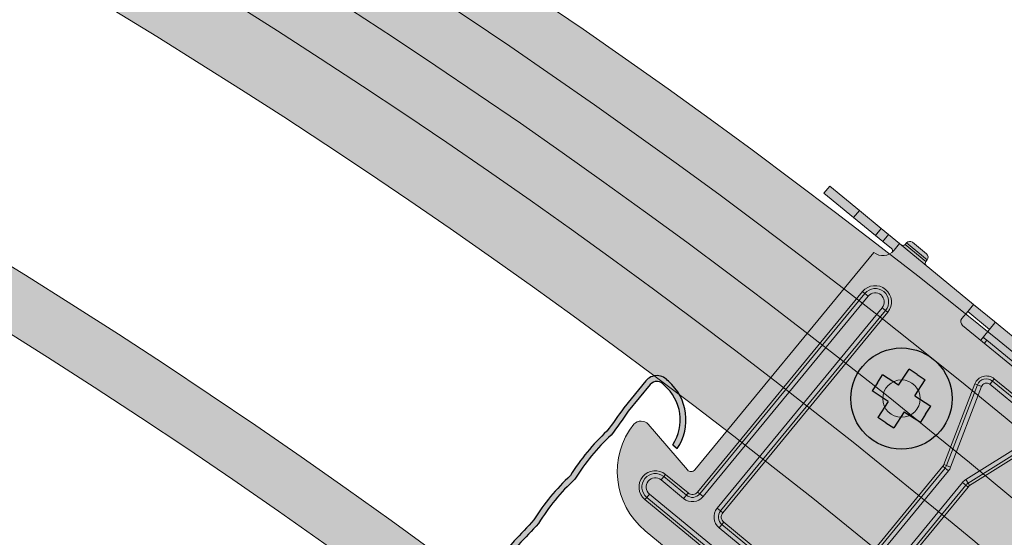
# Model space of a CAD drawing. Units: metres. Extents: x 4152 to 9704, y -1558 to 3329.
# Drawn here: x 6034 to 6136, y -264 to -210 of the extents above; entities that cross this region are included whole.
import ezdxf

# ---------------------------------------------------------------- set-up
doc = ezdxf.new("R2010")
doc.units = ezdxf.units.M
for name, color, linetype in [('PROFILE', 5, 'Continuous'), ('Rigips Befestigungen', 8, 'Continuous'), ('Rigips Bemassung', 7, 'Continuous'), ('Rigips Beplankung', 2, 'Continuous'), ('Rigips CDProfil', 9, 'Continuous'), ('Rigips Profile', 7, 'Continuous'), ('Rigips Profile 2', 5, 'Continuous')]:
    doc.layers.add(name, color=color, linetype=linetype)
doc.layers.add('Rigips Schr Profile Abhänger', color=7, linetype='Continuous', lineweight=0, true_color=0x84b3c8)
doc.layers.add('Rigips Schr Profile PS', color=7, linetype='Continuous', true_color=0xd5e5ec)
doc.layers.add('Rigips Schr RB FH', color=7, linetype='Continuous', true_color=0xdedede)

# ---------------------------------------------------------------- blocks, each defined once
blk = doc.blocks.new('cd60 Neu')
at = {"layer": 'Rigips Profile'}
h = blk.add_hatch(color=1, dxfattribs=at)
h.dxf.hatch_style = 1
h.paths.add_polyline_path([(-31.09999999999945, 22.79370706884557), (-31.09999999999945, 19.16568542495336, -0.01624927832430379), (-30.89999999999931, 16.1656854249522, 0.0663818529707338), (-30.89999999999926, 10.16568542495109, 0.06638185297073203), (-30.89999999999925, 4.16568542495007, -0.01624927832434819), (-31.09999999999951, 1.165685424949473), (-31.09999999999945, -1.834314575050502, 0.4142135623730899), (-30.09999999999945, -2.834314575050485), (-0.7071067811854554, -2.834314575050485, -0.4142135623730009), (0.7071067811874663, -2.834314575050485), (30.10000000000036, -2.834314575050485, 0.4142135623730951), (31.10000000000036, -1.834314575050485), (31.10000000000036, 1.165685424949523, -0.01624927832433691), (30.90000000000136, 4.165685424950158, 0.06638185297077186), (30.90000000000138, 10.16568542495133, 0.06638185297077301), (30.90000000000138, 16.16568542495261, -0.01624927832424843), (31.10000000000169, 19.16568542495328), (31.10000000000036, 22.79370706884646, 0.4839148619457191), (29.25512618551994, 24.25352282848319, 0.3817250364593587), (24.09418888503723, 19.42900001129624), (24.69692636345135, 19.42900001129624, -0.3826614700125772), (29.33796491178305, 23.65471671602938, -0.5036411458975778), (30.50000000000031, 22.79370706884612), (30.50000000000164, 19.19533287519465, 0.01636007924751025), (30.29865158817449, 16.13554666115238, -0.06785526909234939), (30.29454252078579, 10.16568542495015, -0.06785526909239638), (30.29865158817459, 4.19582418874359, 0.01636007924756133), (30.50000000000031, 1.136037974708259), (30.50000000000031, -1.834314575050463, -0.4142135623730929), (30.10000000000033, -2.234314575050441), (0.9227523300309244, -2.234314575050441, 0.3174126027986205), (-0.9227523300290201, -2.234314575050441), (-30.09999999999943, -2.234314575050441, -0.4142135623730889), (-30.49999999999941, -1.83431457505047), (-30.49999999999947, 1.136037974708238, 0.0163600792475989), (-30.29865158817197, 4.195824188748457, -0.0678552690923103), (-30.29454252078339, 10.16568542495081, -0.06785526909226229), (-30.29865158817218, 16.13554666114887, 0.01636007924758164), (-30.49999999999941, 19.19533287519468), (-30.49999999999947, 22.79370706884988, -0.5036411459057342), (-29.33796491175321, 23.65471671603189, -0.3826614700107877), (-24.69692636345155, 19.42900001129602), (-24.09418888503722, 19.42900001129602, 0.3817250364593197), (-29.2551261855185, 24.25352282848239, 0.4839148619460815)])
at = {"layer": 'Rigips Profile', "color": 1}
for points in [[(-24.69692636345155, 19.42900001129602), (-24.09418888503722, 19.42900001129602, 0.3817250364593198), (-29.2551261855185, 24.25352282848239, 0.4839148619460265), (-31.09999999999945, 22.79370706884584), (-31.09999999999945, 19.16568542495337, -0.01624927832430418), (-30.89999999999931, 16.16568542495214, 0.06638185297073317), (-30.89999999999926, 10.16568542495108, 0.06638185297073317), (-30.89999999999926, 4.165685424949964, -0.01624927832434738), (-31.09999999999951, 1.165685424949517), (-31.09999999999945, -1.834314575050485, 0.414213562373095), (-30.09999999999945, -2.834314575050486), (-0.7071067811854554, -2.834314575050486, -0.4142135623730008), (0.7071067811874663, -2.834314575050486), (30.10000000000036, -2.834314575050486, 0.414213562373095), (31.10000000000036, -1.834314575050485), (31.10000000000036, 1.165685424949517, -0.01624927832433739), (30.90000000000138, 4.165685424950242, 0.06638185297077119), (30.90000000000138, 10.16568542495136, 0.06638185297077119), (30.90000000000138, 16.16568542495247, -0.01624927832424966), (31.10000000000169, 19.16568542495337), (31.10000000000036, 22.79370706884584, 0.4839148619460408), (29.25512618551918, 24.25352282848317, 0.3817250364593176), (24.09418888503723, 19.42900001129624), (24.69692636345134, 19.42900001129624)], [(-24.69692636345155, 19.42900001129602, 0.3826614700107879), (-29.33796491175322, 23.65471671603189, 0.5036411459071805), (-30.49999999999947, 22.79370706884573), (-30.49999999999941, 19.19533287519462, -0.01636007924758123), (-30.29865158817218, 16.13554666114889, 0.06785526909226264), (-30.29454252078339, 10.1656854249508, 0.0678552690923109), (-30.29865158817196, 4.19582418874839, -0.01636007924759899), (-30.49999999999947, 1.136037974708151), (-30.49999999999941, -1.834314575050485, 0.4142135623730618), (-30.09999999999945, -2.234314575050441), (-0.9227523300290237, -2.234314575050441, -0.3174126027986213), (0.9227523300309244, -2.234314575050441), (30.10000000000036, -2.234314575050441, 0.4142135623730618), (30.50000000000031, -1.834314575050485), (30.50000000000031, 1.136037974708318, -0.01636007924756205), (30.29865158817458, 4.195824188743783, 0.06785526909239457), (30.29454252078579, 10.16568542495019, 0.06785526909235026), (30.29865158817447, 16.13554666115249, -0.01636007924750976), (30.50000000000164, 19.19533287519467), (30.50000000000031, 22.79370706884562, 0.5036411458977378), (29.3379649117831, 23.65471671602939, 0.3826614700125809), (24.69692636345134, 19.42900001129624)]]:
    blk.add_lwpolyline(points, format="xyb", dxfattribs=at)
blk = doc.blocks.new('A$C5F64775B')
at = {"layer": 'Rigips Profile 2', "linetype": 'Continuous', "lineweight": 0}
for p, q in [((9.950000523627068, 40.32499912528192), (9.950000523627068, 40.52499912528174)), ((9.950000523627068, 40.52499912528197), (12.75000052362725, 40.52499912528197)), ((12.75000052362725, 40.32499912528192), (9.950000523627068, 40.32499912528192)), ((12.30000052362743, 40.97499912528178), (10.40000052362734, 40.97499912528178)), ((12.75000052362725, 40.32499912528192), (12.75000052362725, 40.52499912528174)), ((46.05000052362743, 40.32499912528192), (46.05000052362743, 40.52499912528174)), ((48.85000052362716, 40.52499912528197), (46.05000052362743, 40.52499912528197)), ((46.05000052362743, 40.32499912528192), (48.85000052362716, 40.32499912528192)), ((46.50000052362725, 40.97499912528178), (48.40000052362734, 40.97499912528178)), ((48.85000052362716, 40.32499912528192), (48.85000052362716, 40.52499912528174)), ((5.236272500042105e-07, 40.02499912528197), (5.236272500042105e-07, 39.07499912528192)), ((4.00000052362725, 40.02499912528197), (5.236272500042105e-07, 40.02499912528197)), ((5.236272500042105e-07, 39.07499912528192), (4.00000052362725, 39.07499912528192)), ((6.950000523627068, 40.02499912528197), (4.00000052362725, 40.02499912528197)), ((4.00000052362725, 40.02499912528197), (4.00000052362725, 39.07499912528192)), ((4.00000052362725, 39.07499912528192), (6.950000523627068, 39.07499912528192)), ((7.950000523627068, 40.02499912528197), (6.950000523627068, 40.02499912528197)), ((6.950000523627068, 40.02499912528197), (6.950000523627068, 39.07499912528192)), ((6.950000523627068, 39.07499912528192), (7.950000523627068, 39.07499912528192)), ((7.950000523627068, 40.02499912528197), (7.950000523627068, 39.07499912528192)), ((9.425000523627432, 40.02499912528197), (7.950000523627068, 40.02499912528197)), ((7.950000523627068, 39.07499912528192), (9.118600112879221, 39.07499912528192)), ((19.4400005236273, 40.02499912528197), (9.425000523627432, 40.02499912528197)), ((9.425000523627432, 40.02499912528197), (9.425000523627432, 39.12499912528187)), ((9.425000523627432, 39.07499912528192), (9.425000523627432, 39.12499912528187)), ((19.4400005236273, 40.02499912528197), (22.26057169683804, 40.02499912528197)), ((19.4400005236273, 39.12499912528187), (19.4400005236273, 40.02499912528197)), ((19.4400005236273, 38.09999912528178), (19.4400005236273, 39.12499912528187)), ((22.39000052362712, 39.07499912528192), (19.4400005236273, 39.07499912528192)), ((27.80000052362698, 40.02499912528197), (22.26057169683804, 40.02499912528197)), ((22.39000052362712, 40.00672927501932), (22.39000052362712, 39.95046064169514)), ((22.39000052362712, 39.95046064169514), (22.39000052362712, 38.06685389381391)), ((31.00000052362725, 40.02499912528197), (27.80000052362743, 40.02499912528197)), ((27.80000052362743, 39.95046064169514), (27.80000052362743, 38.65182674215862)), ((28.10000052362716, 39.72499912528201), (28.10000052362716, 39.72536155095349)), ((28.10000052362716, 39.72499912528178), (30.69999667420757, 39.72499912528178)), ((28.10000052362716, 38.54529307414509), (28.10000052362716, 39.72085837816803)), ((28.30000052362743, 39.5269192170017), (30.50000052362725, 39.52765468888674)), ((28.30000052362743, 39.52499912528197), (28.30000052362743, 39.5269192170017)), ((30.50000052362725, 39.52499912528197), (28.30000052362743, 39.52499912528197)), ((30.50000052362725, 39.52016480710677), (28.30000052362698, 39.51942381208801)), ((28.30000052362743, 38.51458273752769), (28.30000052362743, 39.51942381208801)), ((30.50000052362725, 39.52765468888697), (30.50000052362725, 39.52499912528197)), ((30.50000052362725, 39.52016480710677), (30.50000052362725, 38.51458273752769)), ((30.70000052362752, 39.72623074499961), (30.70000052362752, 39.72499912528178)), ((30.70000052362752, 39.72173409955394), (30.70000052362752, 38.54529307414509)), ((36.53942935041664, 40.02499912528197), (31.00000052362725, 40.02499912528197)), ((31.00000052362725, 38.65182674215862), (31.00000052362725, 39.95046064169514)), ((36.4100005236271, 39.95046064169514), (36.4100005236271, 40.00672927501932)), ((36.4100005236271, 38.06685389381391), (36.4100005236271, 39.95046064169514)), ((39.36000052362738, 39.07499912528192), (36.4100005236271, 39.07499912528192)), ((36.53942935041664, 40.02499912528197), (39.36000052362738, 40.02499912528197)), ((39.36000052362738, 40.02499912528197), (39.36000052362738, 39.12499912528187)), ((49.37500052362725, 40.02499912528197), (39.36000052362738, 40.02499912528197)), ((39.36000052362738, 39.12499912528187), (39.36000052362738, 38.09999912528178)), ((49.37500052362725, 40.02499912528197), (50.85000052362716, 40.02499912528197)), ((49.37500052362725, 39.12499912528187), (49.37500052362725, 40.02499912528197)), ((49.37500052362725, 39.07499912528192), (49.37500052362725, 39.12499912528187)), ((50.85000052362716, 39.07499912528192), (49.68140093437501, 39.07499912528192)), ((50.85000052362716, 40.02499912528197), (51.85000052362716, 40.02499912528197)), ((50.85000052362716, 40.02499912528197), (50.85000052362716, 39.07499912528192)), ((51.85000052362716, 39.07499912528192), (50.85000052362716, 39.07499912528192)), ((51.85000052362716, 40.02499912528197), (54.80000052362743, 40.02499912528197)), ((51.85000052362716, 40.02499912528197), (51.85000052362716, 39.07499912528192)), ((54.80000052362743, 39.07499912528192), (51.85000052362716, 39.07499912528192)), ((54.80000052362743, 40.02499912528197), (58.80000052362743, 40.02499912528197)), ((54.80000052362743, 40.02499912528197), (54.80000052362743, 39.07499912528192)), ((58.80000052362743, 39.07499912528192), (54.80000052362743, 39.07499912528192)), ((58.80000052362743, 40.02499912528197), (58.80000052362743, 39.07499912528192)), ((22.39000052362712, 38.06685389381391), (22.39000052362712, 37.59999912528178)), ((26.40000052362734, 38.55365289003828), (32.40000052362734, 38.55365289003828)), ((36.4100005236271, 38.06685389381391), (36.4100005236271, 37.59999912528178)), ((7.950000523627068, 8.19574310513758), (7.950000523627068, 37.59999912528201)), ((38.86000052362738, 37.59999912528178), (19.9400005236273, 37.59999912528178)), ((22.89000052362712, 38.00591922211129), (22.89000052362712, 37.59999912528178)), ((22.89000052362712, 38.00591922211129), (35.9100005236271, 38.00591922211129)), ((35.9100005236271, 38.00591922211129), (35.9100005236271, 37.59999912528178)), ((50.85000052362716, 8.19574310513758), (50.85000052362716, 37.59999912528201)), ((26.03962130855439, 35.39999912528197), (26.03962130855439, 35.09999912528201)), ((32.76037973870029, 35.39999912528197), (26.03962130855393, 35.39999912528197)), ((26.03962130855439, 35.09999912528178), (32.76037973870029, 35.09999912528178)), ((26.03962130855439, 35.09999912528201), (26.03962130855439, 34.64999912528197)), ((32.76037973870029, 35.39999912528197), (32.76037973870029, 35.09999912528201)), ((32.76037973870029, 35.09999912528201), (32.76037973870029, 34.64999912528197)), ((25.09141318076786, 33.78234940247353), (25.51810683827193, 33.92529177773736)), ((28.3749023089174, 25.3975441041689), (25.51810683827193, 33.92529177773713)), ((26.03962130855393, 34.64999912528197), (32.76037973870029, 34.64999912528197)), ((30.42509873833728, 25.3975441041689), (33.28189420898275, 33.92529177773713)), ((33.70858786648637, 33.78234940247353), (33.28189420898275, 33.92529177773736)), ((9.650000523627341, 33.69999912528192), (9.950000523627068, 33.69999912528192)), ((9.650000523627341, 33.69999912528192), (9.650000523627341, 6.599999125281784)), ((9.950000523627068, 33.69999912528192), (9.950000523627068, 6.599999125282011)), ((9.950000523627068, 33.69999912528192), (10.40000052362734, 33.69999912528192)), ((10.40000052362734, 6.599999125282011), (10.40000052362734, 33.69999912528192)), ((12.30000052362743, 33.69999912528192), (12.30000052362743, 6.599999125281784)), ((12.75000052362725, 33.69999912528192), (12.30000052362743, 33.69999912528192)), ((13.05000052362743, 33.69999912528192), (12.75000052362725, 33.69999912528192)), ((12.75000052362725, 6.599999125281784), (12.75000052362725, 33.69999912528192)), ((13.05000052362743, 6.599999125281784), (13.05000052362743, 33.69999912528192)), ((24.80695074243226, 33.68705448563105), (25.09141318076786, 33.78234940247353)), ((24.80695074243226, 33.68705448563105), (27.66374621307773, 25.1593068120626)), ((25.09141318076786, 33.78234940247353), (27.94820865141332, 25.2546017289053)), ((33.70858786648637, 33.78234940247353), (30.8517923958409, 25.2546017289053)), ((33.99305030482242, 33.68705448563105), (31.13625483417695, 25.1593068120626)), ((33.99305030482242, 33.68705448563105), (33.70858786648637, 33.78234940247353)), ((45.75000052362725, 33.69999912528192), (46.05000052362743, 33.69999912528192)), ((45.75000052362725, 6.599999125281784), (45.75000052362725, 33.69999912528192)), ((46.05000052362743, 6.599999125281784), (46.05000052362743, 33.69999912528192)), ((46.05000052362743, 33.69999912528192), (46.50000052362725, 33.69999912528192)), ((46.50000052362725, 33.69999912528192), (46.50000052362725, 6.599999125281784)), ((48.40000052362734, 6.599999125281784), (48.40000052362734, 33.69999912528192)), ((48.85000052362716, 33.69999912528192), (48.40000052362734, 33.69999912528192)), ((49.15000052362734, 33.69999912528192), (48.85000052362716, 33.69999912528192)), ((48.85000052362716, 33.69999912528192), (48.85000052362716, 6.599999125281784)), ((49.15000052362734, 33.69999912528192), (49.15000052362734, 6.599999125281784)), ((27.66374621307773, 25.1593068120626), (27.94820865141332, 25.25460172890507)), ((27.70000052362707, 24.93695200609682), (28.00000052362725, 24.93695200609682)), ((27.70000052362707, 24.93695200609682), (27.70000052362707, 6.599999125282011)), ((27.94820865141332, 25.2546017289053), (28.3749023089174, 25.3975441041689)), ((28.00000052362725, 24.93695200609682), (28.00000052362725, 6.599999125282011)), ((28.00000052362725, 24.93695200609682), (28.45000052362707, 24.93695200609682)), ((28.45000052362707, 6.599999125282011), (28.45000052362707, 24.93695200609682)), ((30.35000052362716, 6.599999125282011), (30.35000052362716, 24.93695200609682)), ((30.80000052362743, 24.93695200609682), (30.35000052362716, 24.93695200609682)), ((30.8517923958409, 25.2546017289053), (30.42509873833728, 25.3975441041689)), ((31.10000052362716, 24.93695200609682), (30.80000052362743, 24.93695200609682)), ((30.80000052362743, 24.93695200609682), (30.80000052362743, 6.599999125282011)), ((31.13625483417695, 25.1593068120626), (30.85179239584136, 25.25460172890507)), ((31.10000052362716, 24.93695200609682), (31.10000052362716, 6.599999125282011)), ((1.173432497409749, 8.793357016691289), (7.363284536736273, 7.703320179577076)), ((57.62656854984493, 8.793357016691289), (51.43671651051841, 7.703320179577076)), ((9.650000523627341, 6.599999125281784), (9.950000523627068, 6.599999125281784)), ((9.950000523627068, 6.599999125281784), (10.40000052362734, 6.599999125281784)), ((12.75000052362725, 6.599999125281784), (12.30000052362743, 6.599999125281784)), ((13.05000052362743, 6.599999125281784), (12.75000052362725, 6.599999125281784)), ((27.70000052362707, 6.599999125281784), (28.00000052362725, 6.599999125281784)), ((28.00000052362725, 6.599999125281784), (28.45000052362707, 6.599999125281784)), ((30.80000052362743, 6.599999125281784), (30.35000052362716, 6.599999125281784)), ((31.10000052362716, 6.599999125281784), (30.80000052362743, 6.599999125281784)), ((45.75000052362725, 6.599999125281784), (46.05000052362743, 6.599999125281784)), ((46.05000052362743, 6.599999125281784), (46.50000052362725, 6.599999125281784)), ((48.85000052362716, 6.599999125281784), (48.40000052362734, 6.599999125281784)), ((49.15000052362734, 6.599999125281784), (48.85000052362716, 6.599999125281784)), ((5.900000523627341, 5.899999125281965), (5.900000523627341, 5.599999125282011)), ((8.950000523627068, 5.899999125281965), (5.900000523627341, 5.899999125281965)), ((8.950000523627068, 5.599999125281784), (5.900000523627341, 5.599999125281784)), ((5.900000523627341, 5.599999125282011), (5.900000523627341, 5.149999125281965)), ((5.900000523627341, 5.149999125281965), (8.950000523627068, 5.149999125281965)), ((8.950000523627068, 5.899999125281965), (8.950000523627068, 5.599999125282011)), ((8.950000523627068, 5.599999125282011), (8.950000523627068, 5.149999125281965)), ((13.75000052362725, 5.899999125281965), (13.75000052362725, 5.599999125282011)), ((27.00000052362725, 5.899999125281965), (13.75000052362725, 5.899999125281965)), ((27.00000052362725, 5.599999125281784), (13.75000052362725, 5.599999125281784)), ((13.75000052362725, 5.599999125282011), (13.75000052362725, 5.149999125281965)), ((13.75000052362725, 5.149999125281965), (27.00000052362725, 5.149999125281965)), ((27.00000052362725, 5.899999125281965), (27.00000052362725, 5.599999125282011)), ((27.00000052362725, 5.599999125282011), (27.00000052362725, 5.149999125281965)), ((31.80000052362743, 5.899999125281965), (31.80000052362743, 5.599999125282011)), ((31.80000052362743, 5.899999125281965), (45.05000052362743, 5.899999125281965)), ((31.80000052362698, 5.599999125281784), (45.05000052362743, 5.599999125281784)), ((31.80000052362743, 5.599999125282011), (31.80000052362743, 5.149999125281965)), ((45.05000052362743, 5.149999125281965), (31.80000052362698, 5.149999125281965)), ((45.05000052362743, 5.899999125281965), (45.05000052362743, 5.599999125282011)), ((45.05000052362743, 5.599999125282011), (45.05000052362743, 5.149999125281965)), ((49.85000052362716, 5.899999125281965), (49.85000052362716, 5.599999125282011)), ((49.85000052362716, 5.899999125281965), (52.90000052362734, 5.899999125281965)), ((49.85000052362716, 5.599999125281784), (52.90000052362734, 5.599999125281784)), ((49.85000052362716, 5.599999125282011), (49.85000052362716, 5.149999125281965)), ((52.90000052362734, 5.149999125281965), (49.85000052362716, 5.149999125281965)), ((52.90000052362734, 5.899999125281965), (52.90000052362734, 5.599999125282011)), ((52.90000052362734, 5.599999125282011), (52.90000052362734, 5.149999125281965)), ((52.90000052362734, 3.249999125281875), (5.900000523627341, 3.249999125281875)), ((5.900000523627341, 2.799999125281829), (5.900000523627341, 3.249999125281875)), ((52.90000052362734, 2.799999125281829), (52.90000052362734, 3.249999125281875)), ((5.900000523627341, 2.799999125281829), (52.90000052362734, 2.799999125281829)), ((5.900000523627341, 2.499999125281875), (5.900000523627341, 2.799999125281829)), ((5.900000523627341, 2.499999125281875), (52.90000052362734, 2.499999125281875)), ((52.90000052362734, 2.499999125281875), (52.90000052362734, 2.799999125281829)), ((8.00000052362725, -8.747181254875613e-07), (50.80000052362743, -8.747181254875613e-07))]:
    blk.add_line(p, q, dxfattribs=at)
for centre in [(19.87500052362725, 27.64999912528197), (38.92500052362743, 27.64999912528197)]:
    blk.add_circle(centre, 1.95, dxfattribs=at)
for centre, radius, start, end in [((9.650000523627341, 40.32499912528192), 0.2999999999999972, 270, 0), ((10.40000052362734, 40.52499912528197), 0.4500000000000028, 90, 180), ((12.30000052362743, 40.52499912528197), 0.4500000000000028, 0, 90), ((13.05000052362743, 40.32499912528192), 0.3000000000000043, 180, 270), ((45.75000052362725, 40.32499912528192), 0.3000000000000043, 270, 0), ((46.50000052362725, 40.52499912528197), 0.4500000000000028, 90, 180), ((48.40000052362734, 40.52499912528197), 0.4500000000000028, 0, 90), ((49.15000052362734, 40.32499912528192), 0.2999999999999972, 180, 270), ((7.950000523627068, 39.07499912528192), 1.474999999999994, 270, 0), ((27.80000052362743, 39.72499912528178), 0.3, 0, 69.11578397576609), ((28.30000052362743, 39.72499912528178), 0.2, 180, 270), ((30.50000052362725, 39.72499912528178), 0.2, 270, 0), ((31.00000052362725, 39.72499912528178), 0.2999999999999999, 110.6082188822982, 180), ((50.85000052362716, 39.07499912528192), 1.474999999999994, 180, 270), ((19.9400005236273, 38.09999912528178), 0.5, 180, 270), ((38.86000052362738, 38.09999912528178), 0.5, 270, 0), ((11.35000052362716, 33.69999912528192), 1.699999999999992, 0, 180), ((11.35000052362716, 33.69999912528192), 1.399999999999991, 0, 180), ((26.03962130855439, 34.09999912528178), 1.300000000000008, 90, 198.5208494774678), ((26.03962130855439, 34.09999912528178), 1.000000000000007, 90, 198.5208494774678), ((32.76037973870029, 34.09999912528178), 1.300000000000008, 341.4791505225307, 90), ((32.76037973870029, 34.09999912528178), 1.000000000000007, 341.4791505225307, 90), ((47.45000052362752, 33.69999912528192), 1.699999999999992, 0, 180), ((47.45000052362752, 33.69999912528192), 1.399999999999991, 0, 180), ((11.35000052362716, 33.69999912528192), 0.9499999999999915, 0, 180), ((26.03962130855439, 34.09999912528178), 0.5500000000000075, 90, 198.520849477476), ((32.76037973870029, 34.09999912528178), 0.5500000000000075, 341.479150522524, 90), ((47.45000052362752, 33.69999912528192), 0.9499999999999915, 0, 180), ((27.00000052362725, 24.93695200609682), 0.7000000000000106, 0, 18.5208494774678), ((27.00000052362725, 24.93695200609682), 1.00000000000001, 359.999999999987, 18.5208494774678), ((27.00000052362725, 24.93695200609682), 1.450000000000011, 0, 18.5208494774678), ((31.80000052362743, 24.93695200609682), 1.450000000000011, 161.4791505225307, 180), ((31.80000052362743, 24.93695200609682), 1.00000000000001, 161.4791505225307, 180), ((31.80000052362743, 24.93695200609682), 0.7000000000000106, 161.4791505225307, 180), ((1.063102124549687, 7.729388962983649), 1.069673226030214, 84.07975515928275, 173.0664216085947), ((57.736898922705, 7.729388962983649), 1.069673226030214, 6.933578391405306, 95.92024484071723), ((8.00000052362725, 7.999999125281875), 8, 181.0133335506858, 270), ((7.450000523627068, 8.19574310513758), 0.4999999999999951, 260.0125784249744, 0), ((50.80000052362743, 7.999999125281875), 8, 270, 358.9866664493143), ((51.35000052362716, 8.19574310513758), 0.499999999999995, 180, 279.9874215750256), ((8.950000523627068, 6.599999125281784), 0.9999999999999999, 270, 0), ((8.950000523627068, 6.599999125281784), 1.45, 270, 0), ((8.950000523627068, 6.599999125281784), 0.7, 270, 0), ((13.75000052362725, 6.599999125281784), 1.45, 180, 270), ((13.75000052362725, 6.599999125281784), 1, 180, 270), ((13.75000052362725, 6.599999125281784), 0.7000000000000001, 180, 270), ((27.00000052362725, 6.599999125281784), 1, 270, 0), ((27.00000052362725, 6.599999125281784), 1.45, 270, 0), ((27.00000052362725, 6.599999125281784), 0.7, 270, 0), ((31.80000052362743, 6.599999125281784), 1.45, 180, 270), ((31.80000052362743, 6.599999125281784), 1, 180, 270), ((31.80000052362743, 6.599999125281784), 0.7, 180, 270), ((45.05000052362743, 6.599999125281784), 1.45, 270, 0), ((45.05000052362743, 6.599999125281784), 1, 270, 0), ((45.05000052362743, 6.599999125281784), 0.7000000000000001, 270, 0), ((49.85000052362716, 6.599999125281784), 1.45, 180, 270), ((49.85000052362716, 6.599999125281784), 0.9999999999999999, 180, 270), ((49.85000052362716, 6.599999125281784), 0.7, 180, 270), ((5.900000523627341, 4.19999912528192), 1.699999999999999, 90, 270), ((5.900000523627341, 4.19999912528192), 1.399999999999999, 90, 270), ((5.900000523627341, 4.19999912528192), 0.9499999999999986, 90, 270), ((52.90000052362734, 4.19999912528192), 1.699999999999999, 270, 90), ((52.90000052362734, 4.19999912528192), 1.399999999999999, 270, 90), ((52.90000052362734, 4.19999912528192), 0.9499999999999986, 270, 90)]:
    blk.add_arc(centre, radius, start, end, dxfattribs=at)
for centre, major_axis, ratio, start_param, end_param in [((27.80000052362743, 39.72075733339261), (0.006751042412920266, 0.3021786266664255), 0.9925388629656468, 4.734894192089026, 5.961226502048041), ((27.80000052362743, 39.72526125933268), (0.2999252383540179, 0.006747464794153765), 0.9925385103574654, 6.260859723744521, 6.423052872598411), ((28.30000052362743, 39.72542841203381), (-0.1999501589026786, -0.004498309862769601), 0.992538510357466, 6.262685459611806, 7.831656050539443), ((28.30000052362743, 39.72092574135149), (-0.004500694941947227, -0.2014524177776169), 0.9925388629656469, 4.734894192089216, 6.305690681556984), ((30.50000052362725, 39.72616388391907), (0.1999501589026786, 0.004498309862769611), 0.9925385103574657, 4.69006339694965, 6.260859723744328), ((30.50000052362725, 39.72166673637025), (-0.004500694941949226, -0.2014524177776169), 0.9925388629656469, 0.02250537437740773, 1.593301538499433), ((31.00000052362725, 39.72183514432913), (0.006751042412922292, 0.3021786266664254), 0.9925388629656465, 0.3717939917824994, 1.59330153849924), ((31.00000052362725, 39.72633103662019), (-0.2999252383540179, -0.006747464794153562), 0.9925385103574652, 5.668396106554975, 6.260859723744522), ((22.89000052362712, 38.06685389381391), (0.5, 0), 0.1218693434051473, 3.141592653589793, 4.71238898038469), ((27.80000052362743, 38.35406289666616), (0.3000000000000001, 0), 0.992546151641322, 0.7920782468752398, 1.570796326794897), ((29.40000052362734, 38.65182674215862), (1.599999999999997, 1.999870046241863e-16), 0.1218693434051473, 3.141592653589792, 6.283185307179585), ((31.00000052362725, 38.35406289666616), (-0.3, 0), 0.992546151641322, 4.71238898038469, 5.491107060304884), ((35.9100005236271, 38.06685389381391), (0.5, 0), 0.1218693434051473, 4.71238898038469, 6.283185307179586)]:
    blk.add_ellipse(centre, major_axis=major_axis, ratio=ratio, start_param=start_param, end_param=end_param, dxfattribs=at)
for points, knots in [([(9.40123810300679, 38.81133683856388), (9.398555908676144, 38.82616651033504), (9.395543513836628, 38.8405074549637), (9.37815221171536, 38.91094979870013), (9.35735944958219, 38.95695263866696), (9.302669868243584, 39.02546013546043), (9.26325518243334, 39.05111409450319), (9.18524489254446, 39.07164654757412), (9.152653384935775, 39.07489063537651), (9.118507821759295, 39.07492042126614)], [8.87759624643891, 8.87759624643891, 8.87759624643891, 8.87759624643891, 8.936627690347134, 8.936627690347134, 9.18082668143699, 9.18082668143699, 9.44737260317056, 9.44737260317056, 9.606882673293347, 9.606882673293347, 9.606882673293347, 9.606882673293347]), ([(22.26057169683804, 40.02499912528197), (22.26655826246065, 40.02499912528197), (22.27234809936704, 40.02497245146765), (22.31551789858509, 40.02455236695482), (22.3439256873246, 40.02290331096015), (22.38117061677235, 40.01679113294995), (22.39000052362712, 40.01232442547575), (22.39000052362712, 40.00672927501932)], [6.082861445735661, 6.082861445735661, 6.082861445735661, 6.082861445735661, 6.124175115791119, 6.124175115791119, 6.40198582642102, 6.40198582642102, 6.679796537050922, 6.679796537050922, 6.679796537050922, 6.679796537050922]), ([(36.4100005236271, 40.00672927501932), (36.4100005236271, 40.01232442547575), (36.41883043048233, 40.01679113294995), (36.45607535992963, 40.02290331096015), (36.4844831486696, 40.02455236695482), (36.52765294788765, 40.02497245146765), (36.53344278479403, 40.02499912528197), (36.53942935041664, 40.02499912528197)], [-2.223712104316052, -2.223712104316052, -2.223712104316052, -2.223712104316052, -1.94590139368615, -1.94590139368615, -1.668090683056248, -1.668090683056248, -1.626777013000791, -1.626777013000791, -1.626777013000791, -1.626777013000791]), ([(49.68149322549539, 39.07492042126637), (49.64734766231891, 39.07489063537651), (49.61475615470977, 39.07164654757412), (49.53674586482134, 39.05111409450319), (49.49733117901064, 39.02546013546043), (49.44264159767249, 38.95695263866696), (49.42184883553887, 38.91094979870013), (49.40445753341805, 38.8405074549637), (49.40144513857854, 38.82616651033504), (49.39876294424744, 38.81133683856365)], [1.332267994223925, 1.332267994223925, 1.332267994223925, 1.332267994223925, 1.491778064346677, 1.491778064346677, 1.758323986080246, 1.758323986080246, 2.002522977170102, 2.002522977170102, 2.061554421078339, 2.061554421078339, 2.061554421078339, 2.061554421078339]), ([(30.82127904306003, 38.57667731525635), (30.82127904306003, 38.57667731525635), (30.81968461508063, 38.57596572751231), (30.80822309624295, 38.57162884337504), (30.78856224469496, 38.56532755340459), (30.7208254370355, 38.548698433053), (30.66311184030815, 38.53757227429355), (30.50666485586476, 38.5143046346675), (30.40101552230612, 38.50237598585932), (30.15455231215742, 38.48168630616442), (30.01150220719978, 38.473211749656), (29.70640885074022, 38.46173028942599), (29.54399723042729, 38.45885578326534), (29.21888541639487, 38.45931494614524), (29.05622132837493, 38.46268307938476), (28.74943673825896, 38.47525490193016), (28.6052099073197, 38.48443010268852), (28.35341793200928, 38.50704640748404), (28.24480316923905, 38.52044275635922), (28.08249611141559, 38.54737895180028), (28.02351369142229, 38.56156367858648), (27.98592960691917, 38.57370825518865), (27.98007654976595, 38.57608336306794), (27.97879118174728, 38.57664580771871), (27.97872200419465, 38.57667731525635), (27.97872200419465, 38.57667731525635)], [0.2611498719423864, 0.2611498719423864, 0.2611498719423864, 0.2611498719423864, 0.3115852813262489, 0.3115852813262489, 0.4607801055242106, 0.4607801055242106, 0.6864738813719908, 0.6864738813719908, 0.9676116372014598, 0.9676116372014598, 1.271290614366607, 1.271290614366607, 1.582384636871168, 1.582384636871168, 1.895175101187955, 1.895175101187955, 2.205944967794101, 2.205944967794101, 2.508191225594415, 2.508191225594415, 2.780936897911667, 2.780936897911667, 2.869965341273921, 2.869965341273921, 2.880442781647407, 2.880442781647407, 2.880442781647407, 2.880442781647407])]:
    blk.add_open_spline(points, degree=3, knots=knots, dxfattribs=at)
for points in [[(27.90694471231086, 40.00528993944954), (27.87129148903909, 40.01889332865835), (27.83429563369305, 40.02499912528197), (27.80000052362743, 40.02499912528197)], [(27.80000052362743, 39.95046064169514), (27.83246912154732, 39.97330596870552), (27.86740236224, 39.99242514258049), (27.90130823341019, 40.00528896725268)], [(31.00000052362725, 40.02499912528197), (30.96614442681926, 40.02499912528197), (30.92964444735912, 40.01905221560173), (30.89440774783702, 40.00580184197247)], [(30.89733167738791, 40.00580233967958), (30.93166193076627, 39.99293092687572), (30.96709138476831, 39.97361593902951), (31.00000052362725, 39.95046064169514)]]:
    blk.add_open_spline(points, degree=3, dxfattribs=at)
for points, weights in [([(27.90130823341019, 40.00528896725268), (27.90412647272319, 40.00528945335714), (27.90694471231086, 40.00528993944954)], [0.9999996878877815, 0.9999996880217877, 0.9999996881563945]), ([(30.89440774783702, 40.0058018419727), (30.89586971257563, 40.00580209082773), (30.89733167738791, 40.00580233967958)], [0.9999995486320776, 0.9999995487892803, 0.9999995489466444])]:
    blk.add_rational_spline(points, weights, degree=2, dxfattribs=at)
blk = doc.blocks.new('*U30')
at = {"layer": 'Rigips Schr Profile PS', "true_color": 0x84b3c8}
h = blk.add_hatch(color=143, dxfattribs=at)
h.dxf.hatch_style = 1
h.paths.add_polyline_path([(7.741503396844564, 31.85436533700545), (7.841144316748796, 32.0420091046384), (7.771592734798105, 32.23971798931552), (2.08941714476623, 39.37145964427862), (2.832420991562685, 39.96344383633561), (8.845734100348636, 32.4160889715032), (9.04664467661496, 32.30493268633938), (9.267309270514488, 32.36839855421647), (9.423731132995272, 32.49302680517542), (9.754728023846837, 32.58822560699207), (10.05609388824359, 32.42149117924589), (11.24006227235623, 30.93548348565162), (11.33526107417401, 30.60448659480323), (11.16852664642556, 30.30312073040579), (11.01210478394296, 30.17849247944707), (10.90094849877914, 29.97758190318245), (11.03657143061082, 29.66635243134942), (31.34113339849955, 4.181942793218354), (31.54204397476406, 4.070786508054312), (31.69561122603409, 4.093863047144623), (31.75633866165663, 4.142247294503022), (31.91913043114801, 4.258880626890232), (32.13267332054147, 4.351935158523588), (32.36413415336938, 4.325751302157073), (32.5514931863936, 4.187345000961955), (33.73546157050896, 2.701337307367453), (33.82851610213856, 2.487794417975692), (33.80233224577387, 2.256333585148127), (33.6639259445792, 2.068974552121858), (33.50750408209478, 1.944346301162113), (33.43870074993356, 1.85120801431151), (33.41143574073521, 1.610189974485479), (33.60002044713747, 1.346796535704584), (39.47312677359332, -6.024583733834788), (38.73012292679687, -6.616567925892014), (33.04794329202559, 0.515052503609013), (32.92514640183708, 0.6057653082954175), (32.66561121516679, 0.5719286850069238), (32.31049819828331, -0.2329979896531995), (32.42395784881137, -0.9880369750610498), (32.62253871534813, -1.317932242994061), (9.625196257275093, -19.6409372357424), (9.436929295249683, -20.0192488860057), (9.605798061281348, -20.40677138054662), (14.31535476580302, -24.5685563125511), (14.62051709599928, -25.26884725573336), (14.58256740760044, -25.60431604074495), (14.31464304565907, -26.06786633303454), (14.11265630292382, -26.22879814949795), (13.44295342574333, -26.68260030703584), (12.38307894598347, -27.18144320046758), (11.64333453239033, -27.43125700081146), (10.45418171654728, -27.66874955717128), (9.577695398605101, -27.74398082763423), (8.471427282740478, -27.66484270375179), (7.330775699457263, -27.47104181301529), (6.025560986553501, -26.95811128425407), (5.202261119854484, -26.54465145908011), (3.999077396021676, -25.6087283889218), (3.184071505698739, -24.70893795771929), (-23.4863741995905, 8.765340613765375), (-24.18932336536727, 9.770189085398897), (-24.94164669406655, 11.37402371798237), (-25.2610900696136, 13.00523465837762), (-25.18643858057021, 14.57939987396867), (-24.98288654505177, 15.86676577373828), (-24.81079853438678, 16.30466484746921), (-24.52134760209992, 17.04120828619466), (-24.03456956300397, 18.00311566981293), (-23.21296653169793, 19.11531033253914), (-22.32450345406687, 19.91820417009455), (-21.93716113141636, 20.10378225130694), (-21.52535471643114, 20.0500101284897), (-21.17764452721531, 19.93994107352216), (-20.86292327110641, 19.5839671092516), (-17.85829906550134, 14.0635792643518), (-17.75461433686814, 13.91980701757177), (-17.51837191713003, 13.8125539916889), (-17.28172424839886, 13.81037454214879), (-17.10756357349328, 13.91155226698379), (5.889778884581574, 32.23455725973156), (6.152420846309724, 31.95933514285889), (6.620730977374478, 31.70981563013424), (7.164968985404812, 31.64824905899047), (7.598536738316398, 31.77255757934392)])
edge = h.paths.add_edge_path(flags=16)
edge.add_line((16.04154983965782, 21.86003213924278), (14.20328313800837, 24.16725461087526))
edge.add_line((14.20328313801019, 24.1672546108756), (13.44072655840228, 23.55969188744905))
edge.add_arc((13.75229718579976, 23.16863723124038), 0.5, 128.5458901682281, 218.5458901682281)
edge.add_line((13.36124252959053, 22.85706660384176), (14.88793860384158, 20.94089878841817))
edge.add_line((14.88793860384249, 20.94089878841783), (16.04154983965873, 21.86003213924266))
edge = h.paths.add_edge_path(flags=16)
edge.add_line((24.77799023190346, 10.89485957914474), (26.6162569335529, 8.587637107511512))
edge.add_line((26.61625693355472, 8.587637107512137), (25.85370035394681, 7.980074384085469))
edge.add_arc((25.5421297265475, 8.37112904029425), 0.5, -141.45410983177192, -51.454109831771916, ccw=False)
edge.add_line((25.15107507033827, 8.059558412895854), (23.62437899608722, 9.975726228319445))
edge.add_line((23.62437899608813, 9.975726228319786), (24.77799023190437, 10.89485957914462))
edge = h.paths.add_edge_path(flags=16)
edge.add_arc((5.538750689471271, 16.70764822392505), 1.95, -51.45410983177192, 308.5458901682281)
edge = h.paths.add_edge_path(flags=16)
edge.add_arc((17.40959159334398, 1.808465822364155), 1.95, -51.45410983177192, 308.5458901682281)
at = {"layer": 'Rigips CDProfil', "rotation": 308.5458901682281}
blk.add_blockref('cd60 Neu', (-18.61967972806724, -14.46563602513606), dxfattribs=at)
at = {"layer": 'Rigips Profile 2', "rotation": 308.5458901682281}
blk.add_blockref('A$C5F64775B', (-28.47150388013051, 15.02221606771434), dxfattribs=at)
blk = doc.blocks.new('*U31')
at = {"layer": 'Rigips Schr RB FH', "color": 0, "linetype": 'ByBlock', "lineweight": -2, "transparency": 16777216}
for p, rotation in [((5796.968342343359, 672.3455673619146), 23.99999999999999), ((5917.868267811858, 592.3320311107219), 11.99999999999999)]:
    blk.add_blockref('*U30', p, dxfattribs=dict(at, rotation=rotation))
blk = doc.blocks.new('A$C5BB84147')
at = {"layer": 'Rigips Schr Profile Abhänger'}
h = blk.add_hatch(color=256, dxfattribs=at)
h.dxf.hatch_style = 1
h.paths.add_polyline_path([(-32.63020660350598, 253.7335241881434), (-65.38969473851287, 253.7335241881434), (-65.38969473851287, 252.3059047176185), (-32.63020660350598, 252.3059047176185)])
h.paths.add_polyline_path([(-65.38969473851287, 253.7335241881434, 0.2982166266986063), (-67.68098258599079, 252.2335241881434), (-65.77699307313043, 252.2335241881434, -0.09264090361788249), (-65.38969473851287, 252.3059047176186)])
h.paths.add_polyline_path([(-32.63020660350598, 253.7335241881434), (-32.63020660350598, 252.2335241881434), (-30.37188864537897, 252.2335241881434), (-30.37188864537897, 252.3059047176202, 0.2895756508797475)])
edge = h.paths.add_edge_path()
edge.add_line((-28.37188864537897, 252.2335241881434), (-70.38091965819333, 252.2335241881434))
edge.add_line((-70.38091965819333, 252.2335241881434), (-70.38091965819333, 251.2335241881434))
edge.add_line((-70.38091965819333, 251.2335241881434), (-28.37188864537896, 251.2335241881434))
edge.add_line((-28.37188864537896, 251.2335241881434), (-28.37188864537897, 249.2335241881432))
edge.add_line((-28.37188864537897, 249.2335241881432), (-28.37188864537896, 247.2335241881438))
edge.add_ellipse((-25.35335734838558, 247.2335241881429), major_axis=(3.018531296993316, 4.844272405949556e-14), ratio=0.6625738822029584, start_angle=179.9999999999986, end_angle=216.7993166995745)
edge.add_arc((-29.37188864537895, 247.2335241881429), 1.999999999999983, 323.2006833004044, 360)
edge.add_line((-27.37188864537897, 247.2335241881429), (-27.37188864537897, 251.2335241881434))
edge.add_arc((-28.37188864537897, 251.2335241881434), 1, 0, 90)
h.paths.add_polyline_path([(-70.38466042222902, 252.2335241881434), (-76.37188864537896, 252.2335241881434), (-76.37188864537896, 251.2335241881434), (-70.38466042222902, 251.2335241881434)])
h.paths.add_polyline_path([(-28.37188864537897, 249.2335241881429), (-32.70522197871291, 247.2335241881429), (-28.37188864537896, 247.2335241881429)], flags=17)
edge = h.paths.add_edge_path()
edge.add_ellipse((-25.35335734838558, 247.2335241881429), major_axis=(3.018531296993316, 4.844272405949556e-14), ratio=0.6625738822029584, start_angle=179.9999999999986, end_angle=216.7993166995745, ccw=False)
edge.add_line((-28.37188864537889, 247.2335241881429), (-32.70522197871271, 247.2335241881429))
edge.add_ellipse((-31.3800742143067, 247.2335241881429), major_axis=(4.526468746959937, 1.937821458184519), ratio=0.1093172633307678, start_angle=104.3243368627479, end_angle=131.5076057399952)
edge.add_ellipse((-31.85335734838558, 247.2335241881429), major_axis=(-3.01853129699315, 5.581545854173445e-14), ratio=0.6625738822029971, start_angle=27.18326887720526, end_angle=90.00000000000071)
edge.add_line((-31.85335734838559, 245.2335241881429), (-29.37188864537899, 245.2335241881429))
edge.add_arc((-29.37188864537899, 247.2335241881429), 2.000000000000027, 270, 323.2006833004054)
edge = h.paths.add_edge_path()
edge.add_line((-29.37188864537897, 245.2335241881429), (-31.85335734838561, 245.2335241881429))
edge.add_ellipse((-31.85335734838558, 247.2335241881429), major_axis=(-3.01853129699315, 5.581545854173445e-14), ratio=0.6625738822029971, start_angle=27.183268877205307, end_angle=90.00000000000068, ccw=False)
edge.add_line((-34.53849130214223, 246.3198478156034), (-34.87188864537897, 246.2335241881429))
edge.add_line((-34.87188864537897, 246.2335241881429), (-34.87188864537893, 142.5554355995636))
edge.add_line((-34.87188864537893, 142.5554355995636), (-29.37188864537893, 142.5554355995636))
edge.add_line((-29.37188864537893, 142.5554355995636), (-29.37188864537897, 245.2335241881429))
h.paths.add_polyline_path([(-30.62188864537893, 236.3177347144588, -1), (-33.62188864537893, 236.3177347144588, -1)], flags=16)
h.paths.add_polyline_path([(-30.62188864537893, 231.291418924985, -1), (-33.62188864537893, 231.291418924985, -1)], flags=16)
h.paths.add_polyline_path([(-30.62188864537893, 226.2651031355113, -1), (-33.62188864537893, 226.2651031355113, -1)], flags=16)
h.paths.add_polyline_path([(-30.62188864537893, 221.2387873460375, -1), (-33.62188864537893, 221.2387873460375, -1)], flags=16)
h.paths.add_polyline_path([(-30.62188864537893, 216.2124715565637, -1), (-33.62188864537893, 216.2124715565637, -1)], flags=16)
h.paths.add_polyline_path([(-30.62188864537893, 211.18615576709, -1), (-33.62188864537893, 211.18615576709, -1)], flags=16)
h.paths.add_polyline_path([(-30.62188864537893, 206.1598399776162, -1), (-33.62188864537893, 206.1598399776162, -1)], flags=16)
h.paths.add_polyline_path([(-30.62188864537893, 201.1335241881429, -1), (-33.62188864537893, 201.1335241881429, -1)], flags=16)
h.paths.add_polyline_path([(-30.62188864537893, 196.1072083986692, -1), (-33.62188864537893, 196.1072083986692, -1)], flags=16)
h.paths.add_polyline_path([(-30.62188864537893, 191.0808926091954, -1), (-33.62188864537893, 191.0808926091954, -1)], flags=16)
h.paths.add_polyline_path([(-30.62188864537893, 186.0545768197217, -1), (-33.62188864537893, 186.0545768197217, -1)], flags=16)
h.paths.add_polyline_path([(-30.62188864537893, 181.0282610302479, -1), (-33.62188864537893, 181.0282610302479, -1)], flags=16)
h.paths.add_polyline_path([(-30.62188864537893, 176.0019452407741, -1), (-33.62188864537893, 176.0019452407741, -1)], flags=16)
h.paths.add_polyline_path([(-30.62188864537893, 170.9756294513004, -1), (-33.62188864537893, 170.9756294513004, -1)], flags=16)
h.paths.add_polyline_path([(-30.62188864537893, 165.9493136618266, -1), (-33.62188864537893, 165.9493136618266, -1)], flags=16)
h.paths.add_polyline_path([(-30.62188864537893, 160.9229978723533, -1), (-33.62188864537893, 160.9229978723533, -1)], flags=16)
h.paths.add_polyline_path([(-30.62188864537893, 155.8966820828796, -1), (-33.62188864537893, 155.8966820828796, -1)], flags=16)
h.paths.add_polyline_path([(-30.62188864537893, 150.8703662934058, -1), (-33.62188864537893, 150.8703662934058, -1)], flags=16)
h.paths.add_polyline_path([(-30.62188864537893, 145.8440505039321, -1), (-33.62188864537893, 145.8440505039321, -1)], flags=16)
h.paths.add_polyline_path([(-27.37188864537897, 247.2335241881429, -0.1619615984505823), (-27.7704116158713, 246.0354960899919, -0.2363931310642198), (-29.37188864537897, 245.2335241881429), (-29.37188864537893, 142.5554355995636), (-28.248690587483, 142.5554355995636), (-27.37188864537893, 142.5554355995636)])
h.paths.add_polyline_path([(-28.248690587483, 142.5554355995636), (-29.37188864537893, 142.5554355995636), (-35.248690587483, 142.5554355995636, 0.4142135623730951), (-36.248690587483, 141.5554355995636), (-36.248690587483, 132.8458814845998), (-33.83235082257291, 134.2835151027965, -0.9309222528580664), (-30.648690587483, 134.0554355995636, -0.5251790921091112), (-32.81764650774147, 132.5600128630764), (-36.248690587483, 130.5186673593597), (-36.248690587483, 117.6739410430332), (-35.08657879039311, 118.398408065335), (-34.41404337245902, 118.8176704227463, -0.150154042916867), (-33.84631697568197, 118.9683154312308, -1.027616345173419), (-30.648690587483, 119.0554355995636, -0.5540825363946466), (-32.94908743226011, 117.6168792885949, -0.1648286908019368), (-33.35599208125996, 117.1204587490909), (-34.02852749919293, 116.7011963916797), (-36.248690587483, 115.3171342509925), (-36.248690587483, 55.55543559956357, 0.4142135623730951), (-35.248690587483, 54.55543559956357), (-28.248690587483, 54.55543559956357)])
h.paths.add_polyline_path([(-30.648690587483, 129.0554355995636, -1), (-33.848690587483, 129.0554355995636, -1)], flags=16)
h.paths.add_polyline_path([(-30.648690587483, 124.0554355995636, -1), (-33.848690587483, 124.0554355995636, -1)], flags=16)
h.paths.add_polyline_path([(-33.848690587483, 139.0554355995636, -1), (-30.648690587483, 139.0554355995636, -1)], flags=16)
h.paths.add_polyline_path([(-30.648690587483, 114.0554355995636, -1), (-33.848690587483, 114.0554355995636, -1)], flags=16)
h.paths.add_polyline_path([(-30.648690587483, 109.0554355995636, -1), (-33.848690587483, 109.0554355995636, -1)], flags=16)
h.paths.add_polyline_path([(-30.648690587483, 104.0554355995636, -1), (-33.848690587483, 104.0554355995636, -1)], flags=16)
h.paths.add_polyline_path([(-30.648690587483, 99.05543559956357, -1), (-33.848690587483, 99.05543559956357, -1)], flags=16)
h.paths.add_polyline_path([(-30.648690587483, 94.05543559956357, -1), (-33.848690587483, 94.05543559956357, -1)], flags=16)
h.paths.add_polyline_path([(-30.648690587483, 89.05543559956357, -1), (-33.848690587483, 89.05543559956357, -1)], flags=16)
h.paths.add_polyline_path([(-30.648690587483, 84.05543559956357, -1), (-33.848690587483, 84.05543559956357, -1)], flags=16)
h.paths.add_polyline_path([(-30.648690587483, 79.05543559956357, -1), (-33.848690587483, 79.05543559956357, -1)], flags=16)
h.paths.add_polyline_path([(-30.648690587483, 74.05543559956357, -1), (-33.848690587483, 74.05543559956357, -1)], flags=16)
h.paths.add_polyline_path([(-30.648690587483, 69.05543559956357, -1), (-33.848690587483, 69.05543559956357, -1)], flags=16)
h.paths.add_polyline_path([(-30.648690587483, 64.05543559956357, -1), (-33.848690587483, 64.05543559956357, -1)], flags=16)
h.paths.add_polyline_path([(-30.648690587483, 59.05543559956357, -1), (-33.848690587483, 59.05543559956357, -1)], flags=16)
h.paths.add_polyline_path([(-26.248690587483, 142.5554355995636), (-28.248690587483, 142.5554355995636), (-28.248690587483, 54.55543559956357), (-26.248690587483, 54.55543559956357)])
edge = h.paths.add_edge_path(flags=17)
edge.add_line((-34.41404337245932, 118.8176704227461), (-35.01907932800115, 118.4404876093587))
edge.add_ellipse((-34.55755314479211, 117.5498022285075), major_axis=(0.5290256455996717, -0.8486058368275887), ratio=0.6037409897811826, start_angle=2.1032064978498966e-12, end_angle=180.0000000000021, ccw=False)
edge.add_line((-33.90542696474088, 116.7779379563566), (-33.35599208125993, 117.1204587490909))
edge.add_arc((-33.88501772685962, 117.9690645859185), 1.000000000000012, 301.9396452388254, 481.9396452388262)
edge = h.paths.add_edge_path()
edge.add_ellipse((-34.55755314479211, 117.5498022285075), major_axis=(0.5290256455996717, -0.8486058368275887), ratio=0.6037409897811826, start_angle=2.096695080586257e-12, end_angle=180.0000000000021)
edge.add_line((-35.08657879039576, 118.3984080653335), (-36.248690587483, 117.6739410430332))
edge.add_line((-36.248690587483, 117.6739410430332), (-43.74648455245485, 112.9997741674894))
edge.add_ellipse((-43.28495836924594, 112.1090887866382), major_axis=(0.5290256455996717, -0.8486058368275887), ratio=0.6037409897811826, start_angle=2.8421709430404007e-13, end_angle=180.0000000000002, ccw=False)
edge.add_line((-42.63283218919468, 111.3372245144875), (-34.02852749919111, 116.7011963916811))
edge = h.paths.add_edge_path()
edge.add_ellipse((-43.28495836924594, 112.1090887866382), major_axis=(0.5290256455996717, -0.8486058368275887), ratio=0.6037409897811826, start_angle=2.370635141366361e-13, end_angle=180.0000000000002)
edge.add_ellipse((-43.28495836924594, 112.1090887866382), major_axis=(0.5290256455996717, -0.8486058368275887), ratio=0.6037409897811826, start_angle=180.0000000000002, end_angle=360.0000000000002)
edge = h.paths.add_edge_path()
edge.add_ellipse((-43.28495836924594, 112.1090887866382), major_axis=(0.5290256455996717, -0.8486058368275887), ratio=0.6037409897811826, start_angle=180.0000000000002, end_angle=360.0000000000002, ccw=False)
edge.add_line((-43.93708454929687, 112.88095305879), (-46.63316488430248, 111.2002014331034))
edge.add_ellipse((-46.10413923870146, 110.351595596277), major_axis=(0.5290256455996711, -0.8486058368275883), ratio=0.6476731583171849, start_angle=180.000000000002, end_angle=269.9999999999988)
edge.add_ellipse((-46.10413923870146, 110.351595596277), major_axis=(0.5290256455996711, -0.8486058368275883), ratio=0.6476731583171849, start_angle=269.9999999999988, end_angle=360.000000000002)
edge.add_line((-45.57511359309761, 109.5029897594512), (-42.82343218603889, 111.2184034057867))
edge = h.paths.add_edge_path()
edge.add_ellipse((-46.10413923870146, 110.351595596277), major_axis=(0.5290256455996711, -0.8486058368275883), ratio=0.6476731583171849, start_angle=269.9999999999988, end_angle=360.000000000002, ccw=False)
edge.add_ellipse((-46.10413923870146, 110.351595596277), major_axis=(0.5290256455996711, -0.8486058368275883), ratio=0.6476731583171849, start_angle=180.000000000002, end_angle=269.9999999999988, ccw=False)
edge.add_line((-46.76522302394771, 111.1178756470307), (-49.62303102753189, 109.3363020842709))
edge.add_arc((-49.09400538193234, 108.4876962474432), 1.000000000000016, 121.9396452388155, 301.9396452388152)
edge.add_line((-48.5649797363328, 107.6390904106155), (-45.6475247606903, 109.4578482308144))
h.paths.add_polyline_path([(-31.58441471886458, 133.2937405881518, 0.4142135623731005), (-31.23632758876196, 134.6644467382281, 0.4142135623730905), (-32.60703373883823, 135.0125338683307), (-49.79496654062943, 124.7863436685943, 1), (-48.77234752065624, 123.0675503884152)])
h.paths.add_polyline_path([(-31.12188864537893, 119.0682091594371, 1), (-33.12188864537893, 119.0682091594371, 1)], flags=17)
blk = doc.blocks.new('SCHRAUBENKOPF')
at = {"layer": 'Rigips Befestigungen'}
for p, q in [((0.5, 6), (-0.5, 6)), ((-0.499999999998181, 4), (-0.5, 6)), ((0.5, 6), (1.5, 6)), ((1.499999999998181, 4), (1.5, 6)), ((-2.5, 3), (-2.5, 4)), ((-0.499999999998181, 4), (-2.5, 4)), ((1.499999999998181, 4), (3.5, 4)), ((3.5, 3), (3.5, 4)), ((-2.5, 3), (-2.5, 2)), ((3.5, 3), (3.5, 2)), ((-0.499999999998181, 2), (-2.5, 2)), ((-0.499999999998181, 2), (-0.5, 0)), ((1.499999999998181, 2), (1.5, 0)), ((1.499999999998181, 2), (3.5, 2)), ((0.5, 0), (-0.5, 0)), ((0.5, 0), (1.5, 0))]:
    blk.add_line(p, q, dxfattribs=at)
blk.add_circle((0.5, 3), 5.279999999998836, dxfattribs=at)
blk = doc.blocks.new('*U56')
at = {"layer": 'PROFILE', "rotation": 45}
blk.add_blockref('SCHRAUBENKOPF', (1.767766952966667, -2.474873734152879), dxfattribs=at)
blk = doc.blocks.new('*U57')
at = {"layer": 'Rigips Bemassung', "color": 0, "linetype": 'ByBlock', "lineweight": -2, "transparency": 16777216, "rotation": 11.99999999999999}
blk.add_blockref('*U56', (6125.530722687671, -249.1445367575869), dxfattribs=at)

msp = doc.modelspace()

# ---------------------------------------------------------------- hatches: boundary and pattern name
at = {"layer": 'Rigips Schr Profile PS'}
h = msp.add_hatch(color=256, dxfattribs=at)
h.dxf.hatch_style = 1
edge = h.paths.add_edge_path()
edge.add_arc((5683.258896136156, -801.7748623748066), 693.89649405937, 33.008783599103026, 88.78352939283741, ccw=False)
edge.add_line((6265.151519422588, -423.7625352838489), (6285.875564225494, -409.7731780522021))
edge.add_arc((5683.25889613614, -801.7748623748221), 718.896494059392, 33.04397145263999, 88.8258388214552)
edge.add_line((5697.99019539461, -83.02931769781821), (5697.99019539461, -108.0347573714681))
at = {"layer": 'Rigips Schr RB FH', "true_color": 0xbfbfbf}
h = msp.add_hatch(color=9, dxfattribs=at)
h.dxf.hatch_style = 1
edge = h.paths.add_edge_path()
edge.add_line((6287.844388244455, -539.060425557808), (6287.844388244455, -524.3336375346883))
edge.add_arc((5682.497787064778, -801.7748623748149), 665.8964940593822, 24.62283729718366, 88.6668653199066)
edge.add_line((5697.99019539461, -136.0586119462117), (5697.99019539461, -142.0602512314766))
edge.add_arc((5682.497787064778, -801.7748623748156), 659.8964940593829, 23.4603665766233, 88.65474179494589, ccw=False)

# ---------------------------------------------------------------- linework, layer by layer
at = {"layer": 'Rigips Beplankung', "linetype": 'Continuous', "lineweight": 0}
for radius, start, end in [(665.8964940593823, 24.62283729718361, 88.6668653199066), (659.8964940593823, 23.46036657662354, 88.65474179494589)]:
    msp.add_arc((5682.497787064778, -801.7748623748149), radius, start, end, dxfattribs=at)
at = {"layer": 'Rigips Profile', "linetype": 'Continuous', "lineweight": 0}
for centre, radius, start, end in [((5683.25889613614, -801.7748623748221), 718.896494059392, 33.04397145263999, 88.8258388214552), ((5683.258896136158, -801.7748623748041), 693.8964940593675, 33.00878359910298, 88.78352939283748)]:
    msp.add_arc(centre, radius, start, end, dxfattribs=at)
at = {"layer": 'Rigips Profile 2', "linetype": 'Continuous', "lineweight": 0}
for radius, start, end in [(713.0964940593824, 33.03602770632114, 88.81628737918545), (707.0964940593824, 33.02767288114813, 88.80624165087151), (701.0964940593824, 33.01917503273928, 88.79602394175515)]:
    msp.add_arc((5683.258896136147, -801.7748623748149), radius, start, end, dxfattribs=at)

# ---------------------------------------------------------------- block references
at = {"layer": 'Rigips Bemassung'}
msp.add_blockref('*U57', (0, 0), dxfattribs=at)
at = {"layer": 'Rigips Schr RB FH', "color": 7, "true_color": 0xf2f2f2}
for name, p in [('A$C5BB84147', (6196.428124827627, -296.1557602106823)), ('*U31', (205.7184545696691, -858.9706849133108))]:
    msp.add_blockref(name, p, dxfattribs=at)

doc.saveas('drawing.dxf')
